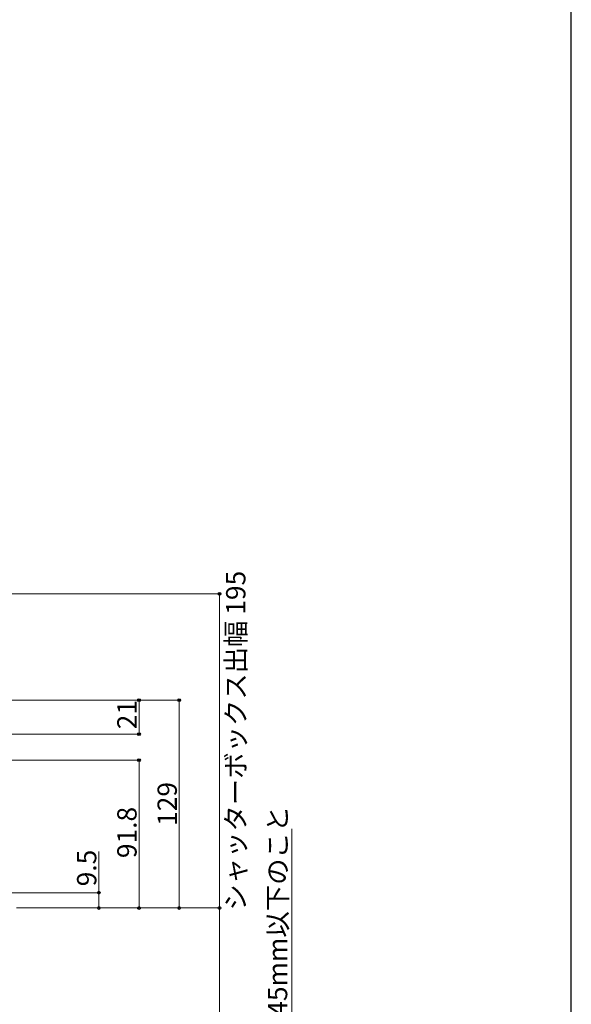
# Model space of a CAD drawing. Extents: x 0 to 1470, y 0 to 2201.
# Drawn here: x 1127 to 1470, y 467 to 1079 of the extents above; entities that cross this region are included whole.
import ezdxf

# ---------------------------------------------------------------- set-up
doc = ezdxf.new("R2010")
doc.units = 0
doc.layers.add('YKK_D', color=6, linetype='CONTINUOUS', lineweight=13)
doc.layers.add('YKK_ZWAK', color=7, linetype='CONTINUOUS')
doc.styles.add('text-b', font='txt')

msp = doc.modelspace()

# ---------------------------------------------------------------- linework, layer by layer
at = {"layer": 'YKK_D'}
for p, q in [((1078.5, 722), (1252.5, 722)), ((1251.5, 527), (1251.5, 722)), ((1080.5, 656), (1202.5, 656)), ((1080.5, 656), (1227.5, 656)), ((1201.5, 635), (1201.5, 656)), ((1226.5, 656), (1226.5, 527)), ((1098.5, 635), (1202.5, 635)), ((1097.8, 618.8), (1202.5, 618.8)), ((1201.5, 527), (1201.5, 618.8)), ((1296.5, 377.63), (1296.5, 576.04)), ((1176.5, 536.5), (1176.5, 562.06)), ((1120.5, 536.5), (1177.5, 536.5)), ((1176.5, 527), (1176.5, 536.5)), ((1125.5, 527), (1252.5, 527)), ((1128, 527), (1252.5, 527)), ((1128, 527), (1177.5, 527)), ((1128, 527), (1202.5, 527)), ((1128, 527), (1227.5, 527)), ((1251.5, 377), (1251.5, 527))]:
    msp.add_line(p, q, dxfattribs=at)
at = {"layer": 'YKK_D', "linetype": 'ByBlock', "lineweight": -2}
for centre in [(1251.5, 722), (1201.5, 656), (1226.5, 656), (1201.5, 635), (1201.5, 618.8), (1176.5, 536.5), (1176.5, 527), (1201.5, 527), (1226.5, 527), (1251.5, 527), (1251.5, 527)]:
    msp.add_circle(centre, 0.85, dxfattribs=at)
at = {"layer": 'YKK_ZWAK'}
msp.add_line((1470, 0), (1470, 2142), dxfattribs=at)

# ---------------------------------------------------------------- texts
at = {"layer": 'YKK_D', "style": 'text-b'}
for s, p in [('シャッターボックス出幅 195', (1267.59, 525.36)), ('21', (1200, 637.96)), ('129', (1225, 577.96)), ('91.8', (1200, 557.97)), ('外壁厚さ：45mm以下のこと', (1293.57, 378.25)), ('9.5', (1175, 540.44))]:
    msp.add_text(s, height=12, rotation=90, dxfattribs=at).set_placement(p)

doc.saveas('drawing.dxf')
